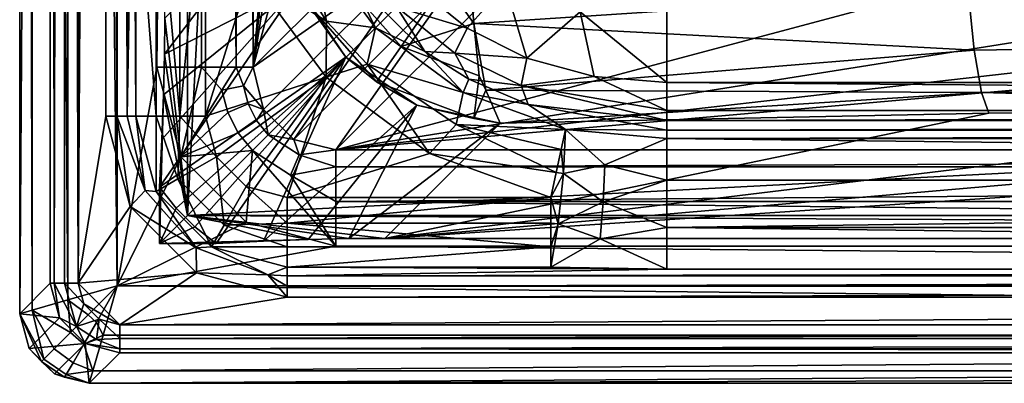
# Model space of a CAD drawing. Units: centimetres. Extents: x -17.5 to 17.5, y 0 to 35.
# Drawn here: x -17.5 to -10.4, y 0 to 2.6 of the extents above; entities that cross this region are included whole.
import ezdxf

# ---------------------------------------------------------------- set-up
doc = ezdxf.new("R2010")
doc.units = ezdxf.units.CM
doc.header["$MEASUREMENT"] = 0
doc.layers.add('ACAD_FREEWAY_COMPONENT_1_Celite_Basic_Cuba de Apoio Q5_73049_Mesh_0', color=7, linetype='Continuous')
doc.layers.add('ACAD_FREEWAY_COMPONENT_1_Celite_Basic_Cuba de Apoio Q5_73049_Mesh_1', color=7, linetype='Continuous')

msp = doc.modelspace()

# ---------------------------------------------------------------- linework, layer by layer
at = {"layer": 'ACAD_FREEWAY_COMPONENT_1_Celite_Basic_Cuba de Apoio Q5_73049_Mesh_0'}
for points in [[(-16.2817, 1.2183, 1), (-16.4463, 2.6357, 10.43), (-16.2817, 33.7817, 1)], [(-16.2817, 33.7817, 1), (-14.6754, 32.1754, 1), (-16.2817, 1.2183, 1)], [(-14.6754, 32.1754, 1), (-14.6754, 2.8246, 1), (-16.2817, 1.2183, 1)], [(-15.62, 3.462, 4.9765), (-16.4486, 2.3764, 10.563), (-15.4895, 2.8646, 4.9058)], [(-15.62, 3.462, 4.9765), (-16.4463, 2.6357, 10.43), (-16.4486, 2.3764, 10.563)], [(-14.2765, 3.2298, 3.6512), (-14.4324, 2.8906, 3.7747), (-14.2254, 2.5972, 3.8832)], [(-14.2765, 3.2298, 3.6512), (-14.2254, 2.5972, 3.8832), (-10.6761, 2.8303, 3.3097)], [(-14.6527, 3.1393, 3.7747), (-15.1457, 2.8806, 4.2187), (-14.7486, 2.4325, 4.2187), (-14.4324, 2.8906, 3.7747)], [(-16.4668, 1.763, 11.6095), (-16.4824, 1.4223, 12.5), (-15.4895, 2.8646, 4.9058)], [(-15.4895, 2.8646, 4.9058), (-16.4824, 1.4223, 12.5), (-15.1443, 2.3557, 4.881)], [(-16.4555, 2.0834, 10.9591), (-16.4668, 1.763, 11.6095), (-15.4895, 2.8646, 4.9058)], [(-16.4486, 2.3764, 10.563), (-16.4555, 2.0834, 10.9591), (-15.4895, 2.8646, 4.9058)], [(-15.1443, 2.3557, 4.881), (-15.4192, 2.737, 4.8602), (-15.4895, 2.8646, 4.9058)], [(-15.4192, 2.737, 4.8602), (-14.9242, 2.1782, 4.8602), (-14.7486, 2.4325, 4.2187), (-15.1457, 2.8806, 4.2187)], [(-14.4324, 2.8906, 3.7747), (-14.7486, 2.4325, 4.2187), (-14.2254, 2.5972, 3.8832)], [(-10.6338, 2.4057, 3.6096), (-10.6761, 2.8303, 3.3097), (-14.2254, 2.5972, 3.8832)], [(-10.6338, 2.4057, 3.6096), (-7.0829, 2.4576, 3.2667), (-7.1111, 2.8824, 2.9653), (-10.6761, 2.8303, 3.3097)], [(-14.6754, 2.8246, 1), (14.6754, 2.8246, 1), (-16.2817, 1.2183, 1)], [(-16.2817, 1.2183, 1), (14.6754, 2.8246, 1), (16.2817, 1.2183, 1)], [(-15.4192, 2.737, 4.8602), (-15.1443, 2.3557, 4.881), (-14.9242, 2.1782, 4.8602)], [(-16.4486, 2.3764, 10.563), (-16.4463, 2.6357, 10.43), (-16.2817, 1.2183, 1)], [(-14.1888, 2.2202, 4.2187), (-14.2254, 2.5972, 3.8832), (-14.7486, 2.4325, 4.2187)], [(-14.1409, 2.1188, 4.3529), (-14.2254, 2.5972, 3.8832), (-14.1888, 2.2202, 4.2187)], [(-14.1409, 2.1188, 4.3529), (-10.6338, 2.4057, 3.6096), (-14.2254, 2.5972, 3.8832)], [(-14.2261, 1.9135, 4.8602), (-14.1888, 2.2202, 4.2187), (-14.7486, 2.4325, 4.2187), (-14.9242, 2.1782, 4.8602)], [(-10.6338, 2.4057, 3.6096), (-14.1409, 2.1188, 4.3529), (-10.5797, 2.101, 4.0295)], [(-10.6338, 2.4057, 3.6096), (-10.5797, 2.101, 4.0295), (-7.0468, 2.1527, 3.6883), (-7.0829, 2.4576, 3.2667)], [(-16.3644, 1.2712, 12.5), (-15.1443, 2.3557, 4.881), (-16.4824, 1.4223, 12.5)], [(-16.4555, 2.0834, 10.9591), (-16.4486, 2.3764, 10.563), (-16.2817, 1.2183, 1)], [(-16.2288, 1.1356, 12.5), (-15.1443, 2.3557, 4.881), (-16.3644, 1.2712, 12.5)], [(-16.2288, 1.1356, 12.5), (-16.0777, 1.0176, 12.5), (-15.1443, 2.3557, 4.881)], [(-15.737, 1.0332, 11.6095), (-15.1443, 2.3557, 4.881), (-16.0777, 1.0176, 12.5)], [(-14.6354, 2.0105, 4.9058), (-15.1443, 2.3557, 4.881), (-15.737, 1.0332, 11.6095)], [(-14.6354, 2.0105, 4.9058), (-14.9242, 2.1782, 4.8602), (-15.1443, 2.3557, 4.881)], [(-14.2261, 1.9135, 4.8602), (-14.1409, 2.1188, 4.3529), (-14.1888, 2.2202, 4.2187)], [(-14.2261, 1.9135, 4.8602), (-14.9242, 2.1782, 4.8602), (-14.6354, 2.0105, 4.9058)], [(-7.019, 2.0038, 4.1599), (-7.0468, 2.1527, 3.6883), (-10.5797, 2.101, 4.0295)], [(-16.4824, 1.0176, 12.5), (-16.4555, 2.0834, 10.9591), (-16.2817, 1.2183, 1)], [(-16.4668, 1.763, 11.6095), (-16.4555, 2.0834, 10.9591), (-16.4824, 1.0176, 12.5)], [(-14.038, 1.88, 4.9765), (-14.1409, 2.1188, 4.3529), (-14.2261, 1.9135, 4.8602)], [(-14.1409, 2.1188, 4.3529), (-14.038, 1.88, 4.9765), (-10.5797, 2.101, 4.0295)], [(-14.038, 1.88, 4.9765), (-10.5285, 1.9523, 4.4992), (-10.5797, 2.101, 4.0295)], [(-10.5285, 1.9523, 4.4992), (-7.019, 2.0038, 4.1599), (-10.5797, 2.101, 4.0295)], [(-15.4166, 1.0445, 10.9591), (-14.6354, 2.0105, 4.9058), (-15.737, 1.0332, 11.6095)], [(-15.4166, 1.0445, 10.9591), (-15.1236, 1.0514, 10.563), (-14.6354, 2.0105, 4.9058)], [(-14.038, 1.88, 4.9765), (-14.6354, 2.0105, 4.9058), (-15.1236, 1.0514, 10.563)], [(14.8643, 1.0537, 10.43), (0, 2.0448, 3.8893), (-14.8643, 1.0537, 10.43)], [(0, 2.0448, 3.8893), (-3.5095, 2.0345, 3.9568), (-14.8643, 1.0537, 10.43)], [(-3.5095, 2.0345, 3.9568), (-7.019, 2.0038, 4.1599), (-14.8643, 1.0537, 10.43)], [(-7.019, 2.0038, 4.1599), (-10.5285, 1.9523, 4.4992), (-14.8643, 1.0537, 10.43)], [(-14.038, 1.88, 4.9765), (-14.2261, 1.9135, 4.8602), (-14.6354, 2.0105, 4.9058)], [(-10.5285, 1.9523, 4.4992), (-14.038, 1.88, 4.9765), (-14.8643, 1.0537, 10.43)], [(-14.8643, 1.0537, 10.43), (-14.038, 1.88, 4.9765), (-15.1236, 1.0514, 10.563)], [(-16.4824, 1.4223, 12.5), (-16.4668, 1.763, 11.6095), (-16.4824, 1.0176, 12.5)], [(-16.3644, 1.2712, 12.5), (-16.4824, 1.4223, 12.5), (-16.4824, 1.0176, 12.5)], [(-16.2288, 1.1356, 12.5), (-16.3644, 1.2712, 12.5), (-16.4824, 1.0176, 12.5)], [(-16.4824, 1.0176, 12.5), (-16.2817, 1.2183, 1), (-15.4166, 1.0445, 10.9591)], [(16.2817, 1.2183, 1), (14.8643, 1.0537, 10.43), (-16.2817, 1.2183, 1)], [(14.8643, 1.0537, 10.43), (-14.8643, 1.0537, 10.43), (-16.2817, 1.2183, 1)], [(-14.8643, 1.0537, 10.43), (-15.1236, 1.0514, 10.563), (-16.2817, 1.2183, 1)], [(-15.4166, 1.0445, 10.9591), (-16.2817, 1.2183, 1), (-15.1236, 1.0514, 10.563)], [(-16.0777, 1.0176, 12.5), (-16.2288, 1.1356, 12.5), (-16.4824, 1.0176, 12.5)], [(-15.737, 1.0332, 11.6095), (-16.4824, 1.0176, 12.5), (-15.4166, 1.0445, 10.9591)], [(-15.737, 1.0332, 11.6095), (-16.0777, 1.0176, 12.5), (-16.4824, 1.0176, 12.5)]]:
    msp.add_3dface(points, dxfattribs=at)
at = {"layer": 'ACAD_FREEWAY_COMPONENT_1_Celite_Basic_Cuba de Apoio Q5_73049_Mesh_1'}
for points in [[(-17.4876, 34.4876, 12.7878), (-17.2678, 34.2679, 0.1965), (-17.4876, 0.5124, 12.7878)], [(-17.4876, 0.5124, 12.7878), (-17.3979, 0.538, 13.1429), (-17.4876, 34.4876, 12.7878)], [(-17.4876, 34.4876, 12.7878), (-17.3979, 0.538, 13.1429), (-17.3979, 34.462, 13.1429)], [(-17.1412, 34.3887, 13.4042), (-17.3979, 34.462, 13.1429), (-17.1412, 0.6113, 13.4042)], [(-17.1412, 0.6113, 13.4042), (-17.3979, 34.462, 13.1429), (-17.3979, 0.538, 13.1429)], [(-16.7877, 0.7123, 13.5), (-17.1412, 34.3887, 13.4042), (-17.1412, 0.6113, 13.4042)], [(-16.7877, 0.7123, 13.5), (-16.7877, 34.2877, 13.5), (-17.1412, 34.3887, 13.4042)], [(-17.2678, 34.2679, 0.1965), (-17.2678, 0.7321, 0.1965), (-17.4876, 0.5124, 12.7878)], [(-17.2678, 0.7321, 0.1965), (-17.2678, 34.2679, 0.1965), (-17.2398, 0.7321, 0.098)], [(-17.2678, 34.2679, 0.1965), (-17.2398, 34.2679, 0.098), (-17.2398, 0.7321, 0.098)], [(-17.2398, 34.2679, 0.098), (-17.1668, 34.2679, 0.0262), (-17.2398, 0.7321, 0.098)], [(-17.1668, 34.2679, 0.0262), (-17.1668, 0.7321, 0.0262), (-17.2398, 0.7321, 0.098)], [(-17.0678, 34.2679), (-17.0678, 0.7321), (-17.1668, 34.2679, 0.0262)], [(-17.0678, 0.7321), (-17.1668, 0.7321, 0.0262), (-17.1668, 34.2679, 0.0262)], [(-17.0678, 34.2679), (-16.8678, 33.0678), (-17.0678, 0.7321)], [(-16.7877, 0.7123, 13.5), (-16.5019, 2.2834, 13.5), (-16.7877, 34.2877, 13.5)], [(-16.5019, 2.2834, 13.5), (-16.5019, 32.8572, 13.5), (-16.7877, 34.2877, 13.5)], [(-16.8678, 33.0678), (-16.8678, 1.9322), (-17.0678, 0.7321)], [(-16.8678, 1.9322), (-16.8678, 33.0678), (-16.7892, 1.9322, -0.0105)], [(-16.7892, 33.0678, -0.0105), (-16.7892, 1.9322, -0.0105), (-16.8678, 33.0678)], [(-16.7161, 33.0678, -0.0412), (-16.7161, 1.9322, -0.0412), (-16.7892, 33.0678, -0.0105)], [(-16.7161, 1.9322, -0.0412), (-16.7892, 1.9322, -0.0105), (-16.7892, 33.0678, -0.0105)], [(-16.7161, 1.9322, -0.0412), (-16.7161, 33.0678, -0.0412), (-16.6668, 4.6593, -0.0773)], [(-16.5019, 32.8572, 13.5), (-16.5019, 2.2834, 13.5), (-16.1827, 32.8572, 13.423)], [(-16.5019, 2.2834, 13.5), (-16.1827, 2.2834, 13.423), (-16.1827, 32.8572, 13.423)], [(-15.9338, 32.8572, 13.2089), (-16.1827, 32.8572, 13.423), (-15.9338, 2.2834, 13.2089)], [(-16.1827, 32.8572, 13.423), (-16.1827, 2.2834, 13.423), (-15.9338, 2.2834, 13.2089)], [(-15.8098, 2.2834, 12.9049), (-15.9338, 32.8572, 13.2089), (-15.9338, 2.2834, 13.2089)], [(-15.8098, 2.2834, 12.9049), (-15.8098, 32.8572, 12.9049), (-15.9338, 32.8572, 13.2089)], [(-15.8098, 2.2834, 12.9049), (-14.4663, 17.5024, 4.0373), (-15.8098, 32.8572, 12.9049)], [(-14.4783, 13.977, 4.1165), (-14.4663, 17.5024, 4.0373), (-15.8098, 2.2834, 12.9049)], [(-14.5098, 10.4618, 4.3245), (-14.4783, 13.977, 4.1165), (-15.8098, 2.2834, 12.9049)], [(-14.5608, 6.9568, 4.661), (-14.5098, 10.4618, 4.3245), (-15.8098, 2.2834, 12.9049)], [(-14.6313, 3.462, 5.1264), (-14.5608, 6.9568, 4.661), (-15.8098, 2.2834, 12.9049)], [(-16.6536, 1.9322, -0.09), (-16.7161, 1.9322, -0.0412), (-16.6668, 4.6593, -0.0773)], [(-16.6536, 3.826, -0.09), (-16.6536, 1.9322, -0.09), (-16.6668, 4.6593, -0.0773)], [(-16.6536, 1.9322, -0.09), (-16.6536, 3.826, -0.09), (-16.5077, 1.9322, -0.2039)], [(-16.6536, 3.826, -0.09), (-16.5077, 3.826, -0.2039), (-16.5077, 1.9322, -0.2039)], [(-16.5077, 1.9322, -0.2039), (-16.5077, 3.826, -0.2039), (-16.3371, 1.9322, -0.2755)], [(-16.5077, 3.826, -0.2039), (-16.3371, 3.826, -0.2755), (-16.3371, 1.9322, -0.2755)], [(-16.1537, 1.9322, -0.3), (-16.3371, 1.9322, -0.2755), (-16.1537, 3.826, -0.3)], [(-16.3371, 3.826, -0.2755), (-16.1537, 3.826, -0.3), (-16.3371, 1.9322, -0.2755)], [(-16.1537, 3.826, -0.3), (-15.8357, 2.9551, -0.3), (-16.1537, 1.9322, -0.3)], [(-14.6313, 3.462, 5.1264), (-15.8098, 2.2834, 12.9049), (-14.5474, 3.1691, 5.0947)], [(-15.8357, 2.9551, -0.3), (-15.6606, 3.2103, -0.2454), (-15.2837, 2.6125, -0.2454)], [(-15.3973, 3.1954, -0.09), (-15.2837, 2.6125, -0.2454), (-15.6606, 3.2103, -0.2454)], [(-15.3973, 3.1954, -0.09), (-15.1019, 2.9181, -0.0216), (-14.9326, 2.5652, -0.09)], [(-14.9326, 2.5652, -0.09), (-15.2837, 2.6125, -0.2454), (-15.3973, 3.1954, -0.09)], [(-15.8098, 2.2834, 12.9049), (-15.7364, 1.9802, 12.9418), (-14.5474, 3.1691, 5.0947)], [(-15.7364, 1.9802, 12.9418), (-15.5198, 1.7636, 12.9418), (-14.5474, 3.1691, 5.0947)], [(-14.5474, 3.1691, 5.0947), (-15.5198, 1.7636, 12.9418), (-14.3309, 2.9526, 5.0947)], [(15.2166, 1.6902, 12.9049), (0, 3.0335, 4.0391), (-15.2166, 1.6902, 12.9049)], [(0, 3.0335, 4.0391), (-3.5095, 3.0232, 4.1067), (-15.2166, 1.6902, 12.9049)], [(-3.5095, 3.0232, 4.1067), (-7.019, 2.9925, 4.3097), (-15.2166, 1.6902, 12.9049)], [(-7.019, 2.9925, 4.3097), (-10.5285, 2.9411, 4.649), (-15.2166, 1.6902, 12.9049)], [(-15.8357, 2.9551, -0.3), (-15.2859, 2.2116, -0.3), (-16.1537, 1.9322, -0.3)], [(-15.8357, 2.9551, -0.3), (-15.2837, 2.6125, -0.2454), (-15.2859, 2.2116, -0.3)], [(-15.2166, 1.6902, 12.9049), (-14.3309, 2.9526, 5.0947), (-15.5198, 1.7636, 12.9418)], [(-14.038, 2.8687, 5.1264), (-14.3309, 2.9526, 5.0947), (-15.2166, 1.6902, 12.9049)], [(-14.038, 2.8687, 5.1264), (-15.2166, 1.6902, 12.9049), (-10.5285, 2.9411, 4.649)], [(-14.5771, 2.3945, -0.0216), (-14.9326, 2.5652, -0.09), (-15.1019, 2.9181, -0.0216)], [(-14.5771, 2.3945, -0.0216), (-15.1019, 2.9181, -0.0216), (-14.7811, 2.7167)], [(-14.6408, 2.8592), (-14.2741, 2.5643), (-14.7811, 2.7167)], [(-14.2741, 2.5643), (-14.6408, 2.8592), (-13.9998, 2.871, 0.0415)], [(-14.2741, 2.5643), (-13.9998, 2.871, 0.0415), (-13.8446, 2.3483)], [(-13.4615, 2.6802, 0.0474), (-13.8446, 2.3483), (-13.9998, 2.871, 0.0415)], [(-12.8407, 2.8123, 0.1052), (-12.8407, 2.1722), (-13.4615, 2.6802, 0.0474)], [(-12.8407, 2.1722), (-12.8407, 2.8123, 0.1052), (12.8407, 2.1722)], [(12.8407, 2.1722), (-12.8407, 2.8123, 0.1052), (12.8407, 2.8123, 0.1052)], [(-14.7811, 2.7167), (-14.2741, 2.5643), (-14.3636, 2.3842)], [(-14.5771, 2.3945, -0.0216), (-14.7811, 2.7167), (-14.3636, 2.3842)], [(-13.3629, 2.2165), (-13.8446, 2.3483), (-13.4615, 2.6802, 0.0474)], [(-12.8407, 2.1722), (-13.3629, 2.2165), (-13.4615, 2.6802, 0.0474)], [(-14.9912, 2.3054, -0.2454), (-15.2859, 2.2116, -0.3), (-15.2837, 2.6125, -0.2454)], [(-14.9912, 2.3054, -0.2454), (-15.2837, 2.6125, -0.2454), (-14.9326, 2.5652, -0.09)], [(-14.3034, 2.1021, -0.09), (-14.9912, 2.3054, -0.2454), (-14.9326, 2.5652, -0.09)], [(-14.9326, 2.5652, -0.09), (-14.5771, 2.3945, -0.0216), (-14.3034, 2.1021, -0.09)], [(-13.8446, 2.3483), (-14.3636, 2.3842), (-14.2741, 2.5643)], [(-14.5771, 2.3945, -0.0216), (-14.3636, 2.3842), (-14.263, 2.1967, -0.0216)], [(-14.5771, 2.3945, -0.0216), (-14.263, 2.1967, -0.0216), (-14.3034, 2.1021, -0.09)], [(-14.3636, 2.3842), (-13.8446, 2.3483), (-13.8863, 2.1503)], [(-13.8863, 2.1503), (-14.263, 2.1967, -0.0216), (-14.3636, 2.3842)], [(-13.8446, 2.3483), (-13.3629, 2.2165), (-13.8863, 2.1503)], [(-16.3307, 1.6385, 13.5), (-16.5019, 2.2834, 13.5), (-16.7877, 0.7123, 13.5)], [(-16.5019, 2.2834, 13.5), (-16.3307, 1.6385, 13.5), (-16.1827, 2.2834, 13.423)], [(-16.1827, 2.2834, 13.423), (-16.3307, 1.6385, 13.5), (-16.0362, 2.118, 13.3365)], [(-16.1827, 2.2834, 13.423), (-16.0362, 2.118, 13.3365), (-15.9338, 2.2834, 13.2089)], [(-15.8792, 2.149, 13.144), (-15.9338, 2.2834, 13.2089), (-16.0362, 2.118, 13.3365)], [(-15.8098, 2.2834, 12.9049), (-15.9338, 2.2834, 13.2089), (-15.8792, 2.149, 13.144)], [(-15.8098, 2.2834, 12.9049), (-15.8792, 2.149, 13.144), (-15.7364, 1.9802, 12.9418)], [(-15.2859, 2.2116, -0.3), (-14.9912, 2.3054, -0.2454), (-14.5435, 1.6636, -0.3)], [(-14.3034, 2.1021, -0.09), (-14.3536, 1.8706, -0.2454), (-14.9912, 2.3054, -0.2454)], [(-14.5435, 1.6636, -0.3), (-14.9912, 2.3054, -0.2454), (-14.3536, 1.8706, -0.2454)], [(-16.0752, 1.6393, -0.3), (-16.1537, 1.9322, -0.3), (-15.2859, 2.2116, -0.3)], [(-15.8607, 1.4248, -0.3), (-16.0752, 1.6393, -0.3), (-15.2859, 2.2116, -0.3)], [(-15.8607, 1.4248, -0.3), (-15.2859, 2.2116, -0.3), (-15.5678, 1.3463, -0.3)], [(-15.2859, 2.2116, -0.3), (-14.5435, 1.6636, -0.3), (-15.5678, 1.3463, -0.3)], [(-14.3034, 2.1021, -0.09), (-14.263, 2.1967, -0.0216), (-13.8369, 2.0147, -0.0216)], [(-13.8863, 2.1503), (-13.8369, 2.0147, -0.0216), (-14.263, 2.1967, -0.0216)], [(-13.8863, 2.1503), (-13.3629, 2.2165), (-12.8407, 1.9722)], [(-12.8407, 2.1722), (-12.8407, 1.9722), (-13.3629, 2.2165)], [(-15.8792, 2.149, 13.144), (-16.0362, 2.118, 13.3365), (-15.9937, 1.9585, 13.3408), (-15.8457, 2.0194, 13.153)], [(-15.8792, 2.149, 13.144), (-15.8457, 2.0194, 13.153), (-15.7364, 1.9802, 12.9418)], [(-12.8407, 1.9722), (-12.8407, 1.8995, -0.0089), (-13.8863, 2.1503)], [(-13.8863, 2.1503), (-12.8407, 1.8995, -0.0089), (-13.8369, 2.0147, -0.0216)], [(-12.8407, 1.9722), (-12.8407, 2.1722), (12.8407, 1.9722)], [(-12.8407, 2.1722), (12.8407, 2.1722), (12.8407, 1.9722)], [(-15.9937, 1.9585, 13.3408), (-16.0362, 2.118, 13.3365), (-16.3307, 1.6385, 13.5)], [(-14.3034, 2.1021, -0.09), (-13.5668, 1.8346, -0.09), (-14.3536, 1.8706, -0.2454)], [(-14.3034, 2.1021, -0.09), (-13.8369, 2.0147, -0.0216), (-13.5668, 1.8346, -0.09)], [(-15.9192, 1.8118, 13.3434), (-15.786, 1.9005, 13.1585), (-15.8457, 2.0194, 13.153), (-15.9937, 1.9585, 13.3408)], [(-15.8457, 2.0194, 13.153), (-15.786, 1.9005, 13.1585), (-15.7364, 1.9802, 12.9418)], [(-15.7029, 1.7971, 13.1604), (-15.7364, 1.9802, 12.9418), (-15.786, 1.9005, 13.1585)], [(-15.7364, 1.9802, 12.9418), (-15.7029, 1.7971, 13.1604), (-15.5198, 1.7636, 12.9418)], [(-12.8407, 1.8312, -0.0352), (-13.5668, 1.8346, -0.09), (-13.8369, 2.0147, -0.0216)], [(-12.8407, 1.8312, -0.0352), (-13.8369, 2.0147, -0.0216), (-12.8407, 1.8995, -0.0089)], [(-16.8678, 1.9322), (-16.6937, 1.2822), (-17.0678, 0.7321)], [(-16.8678, 1.9322), (-16.7892, 1.9322, -0.0105), (-16.6937, 1.2822)], [(-16.6937, 1.2822), (-16.7892, 1.9322, -0.0105), (-16.5861, 1.3978, -0.0402)], [(-16.7892, 1.9322, -0.0105), (-16.7161, 1.9322, -0.0412), (-16.5861, 1.3978, -0.0402)], [(-16.7161, 1.9322, -0.0412), (-16.6536, 1.9322, -0.09), (-16.5861, 1.3978, -0.0402)], [(-16.6536, 1.9322, -0.09), (-16.5081, 1.3893, -0.09), (-16.5861, 1.3978, -0.0402)], [(-16.6536, 1.9322, -0.09), (-16.5077, 1.9322, -0.2039), (-16.5081, 1.3893, -0.09)], [(-16.5081, 1.3893, -0.09), (-16.5077, 1.9322, -0.2039), (-16.3511, 1.4799, -0.2233)], [(-16.5077, 1.9322, -0.2039), (-16.3371, 1.9322, -0.2755), (-16.3511, 1.4799, -0.2233)], [(-16.0752, 1.6393, -0.3), (-16.3511, 1.4799, -0.2233), (-16.3371, 1.9322, -0.2755)], [(-16.1537, 1.9322, -0.3), (-16.0752, 1.6393, -0.3), (-16.3371, 1.9322, -0.2755)], [(-15.9192, 1.8118, 13.3434), (-15.9937, 1.9585, 13.3408), (-16.3307, 1.6385, 13.5)], [(-12.8407, 1.9722), (12.8407, 1.9722), (-12.8407, 1.8995, -0.0089)], [(12.8407, 1.8995, -0.0089), (-12.8407, 1.8995, -0.0089), (12.8407, 1.9722)], [(-15.9192, 1.8118, 13.3434), (-15.816, 1.684, 13.3443), (-15.7029, 1.7971, 13.1604), (-15.786, 1.9005, 13.1585)], [(-14.5435, 1.6636, -0.3), (-14.3536, 1.8706, -0.2454), (-13.6347, 1.5255, -0.2755)], [(-13.5668, 1.8346, -0.09), (-13.5981, 1.6921, -0.2039), (-14.3536, 1.8706, -0.2454)], [(-13.5981, 1.6921, -0.2039), (-13.6347, 1.5255, -0.2755), (-14.3536, 1.8706, -0.2454)], [(12.8407, 1.8312, -0.0352), (-12.8407, 1.8312, -0.0352), (12.8407, 1.8995, -0.0089)], [(-12.8407, 1.8312, -0.0352), (-12.8407, 1.8995, -0.0089), (12.8407, 1.8995, -0.0089)], [(-15.816, 1.684, 13.3443), (-15.9192, 1.8118, 13.3434), (-16.3307, 1.6385, 13.5)], [(-15.5415, 1.5063, 13.3408), (-15.4806, 1.6543, 13.153), (-15.7029, 1.7971, 13.1604), (-15.816, 1.684, 13.3443)], [(-15.4806, 1.6543, 13.153), (-15.5198, 1.7636, 12.9418), (-15.7029, 1.7971, 13.1604)], [(-13.5668, 1.8346, -0.09), (-13.5809, 1.5194, -0.2718), (-13.5981, 1.6921, -0.2039)], [(-13.5809, 1.5194, -0.2718), (-13.5668, 1.8346, -0.09), (-13.2845, 1.5813, -0.2181)], [(-12.8407, 1.7712, -0.0773), (-13.5668, 1.8346, -0.09), (-12.8407, 1.8312, -0.0352)], [(-13.5668, 1.8346, -0.09), (-12.8407, 1.7712, -0.0773), (-13.2845, 1.5813, -0.2181)], [(-12.8407, 1.7712, -0.0773), (-12.8407, 1.4718, -0.2368), (-13.2845, 1.5813, -0.2181)], [(12.8407, 1.7712, -0.0773), (-12.8407, 1.7712, -0.0773), (12.8407, 1.8312, -0.0352)], [(-12.8407, 1.7712, -0.0773), (-12.8407, 1.8312, -0.0352), (12.8407, 1.8312, -0.0352)], [(-12.8407, 1.4718, -0.2368), (-12.8407, 1.7712, -0.0773), (12.8407, 1.4718, -0.2368)], [(-12.8407, 1.7712, -0.0773), (12.8407, 1.7712, -0.0773), (12.8407, 1.4718, -0.2368)], [(-15.2166, 1.6902, 12.9049), (-15.5198, 1.7636, 12.9418), (-15.4806, 1.6543, 13.153)], [(-15.8615, 1.1693, 13.5), (-16.3307, 1.6385, 13.5), (-16.7877, 0.7123, 13.5)], [(-16.0752, 1.6393, -0.3), (-16.0201, 1.1489, -0.2233), (-16.3511, 1.4799, -0.2233)], [(-15.8615, 1.1693, 13.5), (-15.816, 1.684, 13.3443), (-16.3307, 1.6385, 13.5)], [(-15.8607, 1.4248, -0.3), (-16.0201, 1.1489, -0.2233), (-16.0752, 1.6393, -0.3)], [(-15.8615, 1.1693, 13.5), (-15.2166, 0.9981, 13.5), (-15.816, 1.684, 13.3443)], [(-15.5415, 1.5063, 13.3408), (-15.816, 1.684, 13.3443), (-15.2166, 0.9981, 13.5)], [(-14.5435, 1.6636, -0.3), (-13.674, 1.3463, -0.3), (-15.5678, 1.3463, -0.3)], [(-15.5415, 1.5063, 13.3408), (-15.2166, 1.5662, 13.2089), (-15.4806, 1.6543, 13.153)], [(-15.2166, 1.5662, 13.2089), (-15.2166, 1.6902, 12.9049), (-15.4806, 1.6543, 13.153)], [(15.2166, 1.6902, 12.9049), (-15.2166, 1.5662, 13.2089), (15.2166, 1.5662, 13.2089)], [(15.2166, 1.6902, 12.9049), (-15.2166, 1.6902, 12.9049), (-15.2166, 1.5662, 13.2089)], [(-13.674, 1.3463, -0.3), (-14.5435, 1.6636, -0.3), (-13.6347, 1.5255, -0.2755)], [(-13.5981, 1.6921, -0.2039), (-13.5809, 1.5194, -0.2718), (-13.6347, 1.5255, -0.2755)], [(-15.2166, 1.3173, 13.423), (-15.2166, 1.5662, 13.2089), (-15.5415, 1.5063, 13.3408)], [(-15.2166, 1.5662, 13.2089), (-15.2166, 1.3173, 13.423), (15.2166, 1.5662, 13.2089)], [(-15.2166, 1.3173, 13.423), (15.2166, 1.3173, 13.423), (15.2166, 1.5662, 13.2089)], [(-13.2981, 1.3151, -0.2707), (-13.5809, 1.5194, -0.2718), (-13.2845, 1.5813, -0.2181)], [(-13.2981, 1.3151, -0.2707), (-13.2845, 1.5813, -0.2181), (-12.8407, 1.4718, -0.2368)], [(-15.2166, 1.3173, 13.423), (-15.5415, 1.5063, 13.3408), (-15.2166, 0.9981, 13.5)], [(-13.674, 1.3463, -0.3), (-13.6347, 1.5255, -0.2755), (-13.5809, 1.5194, -0.2718)], [(-13.5809, 1.5194, -0.2718), (-13.6202, 1.1573, -0.2718), (-13.674, 1.3463, -0.3)], [(-13.5809, 1.5194, -0.2718), (-13.2981, 1.3151, -0.2707), (-13.6202, 1.1573, -0.2718)], [(-16.5081, 1.3893, -0.09), (-16.3511, 1.4799, -0.2233), (-16.1107, 0.9919, -0.09)], [(-16.1107, 0.9919, -0.09), (-16.3511, 1.4799, -0.2233), (-16.0201, 1.1489, -0.2233)], [(-15.8607, 1.4248, -0.3), (-15.5678, 1.1629, -0.2755), (-16.0201, 1.1489, -0.2233)], [(-15.5678, 1.3463, -0.3), (-15.5678, 1.1629, -0.2755), (-15.8607, 1.4248, -0.3)], [(-13.2981, 1.3151, -0.2707), (-12.8407, 1.4718, -0.2368), (-12.8407, 1.1326, -0.2368)], [(-12.8407, 1.4718, -0.2368), (12.8407, 1.4718, -0.2368), (-12.8407, 1.1326, -0.2368)], [(12.8407, 1.4718, -0.2368), (12.8407, 1.1326, -0.2368), (-12.8407, 1.1326, -0.2368)], [(-16.6937, 1.2822), (-16.5861, 1.3978, -0.0402), (-16.2211, 0.9858, -0.0402)], [(-16.5081, 1.3893, -0.09), (-16.2211, 0.9858, -0.0402), (-16.5861, 1.3978, -0.0402)], [(-16.1107, 0.9919, -0.09), (-16.2211, 0.9858, -0.0402), (-16.5081, 1.3893, -0.09)], [(-15.5678, 1.3463, -0.3), (-13.674, 1.3463, -0.3), (-15.5678, 1.1629, -0.2755)], [(-13.674, 1.3463, -0.3), (-13.674, 1.1629, -0.2755), (-15.5678, 1.1629, -0.2755)], [(-13.674, 1.1629, -0.2755), (-13.674, 1.3463, -0.3), (-13.6202, 1.1573, -0.2718)], [(-16.2178, 0.8063), (-17.0678, 0.7321), (-16.6937, 1.2822)], [(-16.6937, 1.2822), (-16.2211, 0.9858, -0.0402), (-16.2178, 0.8063)], [(-15.2166, 0.9981, 13.5), (15.2166, 0.9981, 13.5), (-15.2166, 1.3173, 13.423)], [(15.2166, 0.9981, 13.5), (15.2166, 1.3173, 13.423), (-15.2166, 1.3173, 13.423)], [(-13.2981, 1.3151, -0.2707), (-13.318, 1.0493, -0.2181), (-13.6202, 1.1573, -0.2718)], [(-13.2981, 1.3151, -0.2707), (-12.8407, 1.1326, -0.2368), (-13.318, 1.0493, -0.2181)], [(-15.2166, 0.9981, 13.5), (-15.8615, 1.1693, 13.5), (-16.7877, 0.7123, 13.5)], [(-16.1107, 0.9919, -0.09), (-16.0201, 1.1489, -0.2233), (-15.5678, 0.9923, -0.2039)], [(-15.5678, 1.1629, -0.2755), (-15.5678, 0.9923, -0.2039), (-16.0201, 1.1489, -0.2233)], [(-13.674, 1.1629, -0.2755), (-13.674, 0.9923, -0.2039), (-15.5678, 1.1629, -0.2755)], [(-13.674, 0.9923, -0.2039), (-15.5678, 0.9923, -0.2039), (-15.5678, 1.1629, -0.2755)], [(-13.674, 0.9923, -0.2039), (-13.674, 1.1629, -0.2755), (-13.6202, 1.1573, -0.2718)], [(-13.674, 0.8464, -0.09), (-13.674, 0.9923, -0.2039), (-13.6202, 1.1573, -0.2718)], [(-13.674, 0.8464, -0.09), (-13.6202, 1.1573, -0.2718), (-13.318, 1.0493, -0.2181)], [(-12.8407, 0.8332, -0.0773), (-13.318, 1.0493, -0.2181), (-12.8407, 1.1326, -0.2368)], [(-12.8407, 0.8332, -0.0773), (-12.8407, 1.1326, -0.2368), (12.8407, 0.8332, -0.0773)], [(12.8407, 1.1326, -0.2368), (12.8407, 0.8332, -0.0773), (-12.8407, 1.1326, -0.2368)], [(16.7877, 0.7123, 13.5), (-15.2166, 0.9981, 13.5), (-16.7877, 0.7123, 13.5)], [(-16.2211, 0.9858, -0.0402), (-16.1107, 0.9919, -0.09), (-15.7064, 0.7906, -0.0402)], [(-15.5678, 0.8464, -0.09), (-16.1107, 0.9919, -0.09), (-15.5678, 0.9923, -0.2039)], [(-16.1107, 0.9919, -0.09), (-15.5678, 0.8464, -0.09), (-15.7064, 0.7906, -0.0402)], [(-13.674, 0.8464, -0.09), (-15.5678, 0.8464, -0.09), (-13.674, 0.9923, -0.2039)], [(-15.5678, 0.8464, -0.09), (-15.5678, 0.9923, -0.2039), (-13.674, 0.9923, -0.2039)], [(15.2166, 0.9981, 13.5), (-15.2166, 0.9981, 13.5), (16.7877, 0.7123, 13.5)], [(-12.8407, 0.8332, -0.0773), (-13.674, 0.8464, -0.09), (-13.318, 1.0493, -0.2181)], [(-16.2211, 0.9858, -0.0402), (-15.7064, 0.7906, -0.0402), (-16.2178, 0.8063)], [(-16.2178, 0.8063), (-16.7679, 0.4322), (-17.0678, 0.7321)], [(-16.2178, 0.8063), (-15.5678, 0.6322), (-16.7679, 0.4322)], [(-15.5678, 0.6322), (-16.2178, 0.8063), (-15.7064, 0.7906, -0.0402)], [(-15.5678, 0.8464, -0.09), (-15.5678, 0.7839, -0.0412), (-15.7064, 0.7906, -0.0402)], [(-15.5678, 0.7839, -0.0412), (-15.5678, 0.7108, -0.0105), (-15.7064, 0.7906, -0.0402)], [(-15.5678, 0.7108, -0.0105), (-15.5678, 0.6322), (-15.7064, 0.7906, -0.0402)], [(-15.5678, 0.8464, -0.09), (-12.8407, 0.8332, -0.0773), (-15.5678, 0.7839, -0.0412)], [(-15.5678, 0.8464, -0.09), (-13.674, 0.8464, -0.09), (-12.8407, 0.8332, -0.0773)], [(-12.8407, 0.8332, -0.0773), (12.8407, 0.8332, -0.0773), (-15.5678, 0.7839, -0.0412)], [(12.8407, 0.8332, -0.0773), (15.5678, 0.7839, -0.0412), (-15.5678, 0.7839, -0.0412)], [(-15.5678, 0.7839, -0.0412), (15.5678, 0.7839, -0.0412), (-15.5678, 0.7108, -0.0105)], [(15.5678, 0.7839, -0.0412), (15.5678, 0.7108, -0.0105), (-15.5678, 0.7108, -0.0105)], [(-17.2678, 0.7321, 0.1965), (-17.2008, 0.4822, 0.1952), (-17.4876, 0.5124, 12.7878)], [(-17.2678, 0.7321, 0.1965), (-17.2398, 0.7321, 0.098), (-17.2008, 0.4822, 0.1952)], [(-17.2008, 0.4822, 0.1952), (-17.2398, 0.7321, 0.098), (-17.0787, 0.4213, 0.0568)], [(-17.1668, 0.7321, 0.0262), (-17.0787, 0.4213, 0.0568), (-17.2398, 0.7321, 0.098)], [(-17.0678, 0.7321), (-17.0276, 0.5822), (-17.1668, 0.7321, 0.0262)], [(-17.1668, 0.7321, 0.0262), (-17.0276, 0.5822), (-17.0787, 0.4213, 0.0568)], [(-16.7877, 0.7123, 13.5), (-17.1412, 0.6113, 13.4042), (-16.9948, 0.5052, 13.4504)], [(-17.0276, 0.5822), (-17.0678, 0.7321), (-16.7679, 0.4322)], [(-16.7877, 0.7123, 13.5), (-16.9948, 0.5052, 13.4504), (-16.9363, 0.4498, 13.4442)], [(-16.8887, 0.3588, 13.4042), (-16.7877, 0.7123, 13.5), (-16.9363, 0.4498, 13.4442)], [(-16.7877, 0.7123, 13.5), (-16.8887, 0.3588, 13.4042), (16.8887, 0.3588, 13.4042)], [(16.7877, 0.7123, 13.5), (-16.7877, 0.7123, 13.5), (16.8887, 0.3588, 13.4042)], [(15.5678, 0.6322), (-15.5678, 0.6322), (15.5678, 0.7108, -0.0105)], [(-15.5678, 0.7108, -0.0105), (15.5678, 0.7108, -0.0105), (-15.5678, 0.6322)], [(-17.3979, 0.538, 13.1429), (-17.1231, 0.3769, 13.3595), (-17.1412, 0.6113, 13.4042)], [(-17.1231, 0.3769, 13.3595), (-16.9948, 0.5052, 13.4504), (-17.1412, 0.6113, 13.4042)], [(-16.9178, 0.4724), (-17.0787, 0.4213, 0.0568), (-17.0276, 0.5822)], [(-16.9178, 0.4724), (-17.0276, 0.5822), (-16.7679, 0.4322)], [(-16.7679, 0.4322), (15.5678, 0.6322), (16.7679, 0.4322)], [(15.5678, 0.6322), (-16.7679, 0.4322), (-15.5678, 0.6322)], [(-17.4876, 0.5124, 12.7878), (-17.3146, 0.1854, 13.017), (-17.3979, 0.538, 13.1429)], [(-17.4876, 0.5124, 12.7878), (-17.2008, 0.4822, 0.1952), (-17.4205, 0.2624, 12.7846)], [(-17.4205, 0.2624, 12.7846), (-17.3314, 0.1686, 12.9326), (-17.4876, 0.5124, 12.7878)], [(-17.3314, 0.1686, 12.9326), (-17.3146, 0.1854, 13.017), (-17.4876, 0.5124, 12.7878)], [(-17.1231, 0.3769, 13.3595), (-17.3979, 0.538, 13.1429), (-17.2388, 0.2612, 13.2091)], [(-17.2388, 0.2612, 13.2091), (-17.3979, 0.538, 13.1429), (-17.3146, 0.1854, 13.017)], [(-17.026, 0.293, 13.3457), (-16.9363, 0.4498, 13.4442), (-16.9948, 0.5052, 13.4504), (-17.1231, 0.3769, 13.3595)], [(-17.0178, 0.2992, 0.1952), (-17.4205, 0.2624, 12.7846), (-17.2008, 0.4822, 0.1952)], [(-17.2008, 0.4822, 0.1952), (-17.0787, 0.4213, 0.0568), (-17.0178, 0.2992, 0.1952)], [(-16.9178, 0.4724), (-16.936, 0.3259, 0.0569), (-17.0787, 0.4213, 0.0568)], [(-17.026, 0.293, 13.3457), (-16.8887, 0.3588, 13.4042), (-16.9363, 0.4498, 13.4442)], [(-16.9178, 0.4724), (-16.7679, 0.3332, 0.0262), (-16.936, 0.3259, 0.0569)], [(-16.7679, 0.4322), (-16.7679, 0.3332, 0.0262), (-16.9178, 0.4724)], [(-16.7679, 0.4322), (16.7679, 0.4322), (-16.7679, 0.3332, 0.0262)], [(-16.7679, 0.3332, 0.0262), (16.7679, 0.4322), (16.7679, 0.3332, 0.0262)], [(-17.026, 0.293, 13.3457), (-17.1231, 0.3769, 13.3595), (-17.2388, 0.2612, 13.2091), (-17.1044, 0.1587, 13.1911)], [(-17.0178, 0.2992, 0.1952), (-17.0787, 0.4213, 0.0568), (-16.936, 0.3259, 0.0569)], [(-16.8887, 0.3588, 13.4042), (-17.026, 0.293, 13.3457), (-16.962, 0.1021, 13.1429)], [(-16.8887, 0.3588, 13.4042), (-16.962, 0.1021, 13.1429), (16.8887, 0.3588, 13.4042)], [(16.8887, 0.3588, 13.4042), (-16.962, 0.1021, 13.1429), (16.962, 0.1021, 13.1429)], [(-17.2376, 0.0795, 12.7846), (-17.4205, 0.2624, 12.7846), (-17.0178, 0.2992, 0.1952)], [(-16.9876, 0.0124, 12.7878), (-17.2376, 0.0795, 12.7846), (-17.0178, 0.2992, 0.1952)], [(-17.026, 0.293, 13.3457), (-17.1044, 0.1587, 13.1911), (-16.962, 0.1021, 13.1429)], [(-17.0178, 0.2992, 0.1952), (-16.936, 0.3259, 0.0569), (-16.7679, 0.2602, 0.098)], [(-16.7679, 0.2322, 0.1965), (-16.9876, 0.0124, 12.7878), (-17.0178, 0.2992, 0.1952)], [(-16.7679, 0.2322, 0.1965), (-17.0178, 0.2992, 0.1952), (-16.7679, 0.2602, 0.098)], [(-16.7679, 0.3332, 0.0262), (-16.7679, 0.2602, 0.098), (-16.936, 0.3259, 0.0569)], [(16.7679, 0.2602, 0.098), (-16.7679, 0.2602, 0.098), (16.7679, 0.3332, 0.0262)], [(-16.7679, 0.2602, 0.098), (-16.7679, 0.3332, 0.0262), (16.7679, 0.3332, 0.0262)], [(-17.4205, 0.2624, 12.7846), (-17.2376, 0.0795, 12.7846), (-17.3314, 0.1686, 12.9326)], [(-17.2388, 0.2612, 13.2091), (-17.3146, 0.1854, 13.017), (-17.1544, 0.0757, 13.0043), (-17.1044, 0.1587, 13.1911)], [(-16.7679, 0.2322, 0.1965), (16.7679, 0.2322, 0.1965), (-16.9876, 0.0124, 12.7878)], [(16.7679, 0.2322, 0.1965), (16.9876, 0.0124, 12.7878), (-16.9876, 0.0124, 12.7878)], [(16.7679, 0.2602, 0.098), (16.7679, 0.2322, 0.1965), (-16.7679, 0.2602, 0.098)], [(16.7679, 0.2322, 0.1965), (-16.7679, 0.2322, 0.1965), (-16.7679, 0.2602, 0.098)], [(-17.3314, 0.1686, 12.9326), (-17.1654, 0.0577, 12.9244), (-17.1544, 0.0757, 13.0043), (-17.3146, 0.1854, 13.017)], [(-17.3314, 0.1686, 12.9326), (-17.2376, 0.0795, 12.7846), (-17.1654, 0.0577, 12.9244)], [(-17.1044, 0.1587, 13.1911), (-17.1544, 0.0757, 13.0043), (-16.962, 0.1021, 13.1429)], [(-17.2376, 0.0795, 12.7846), (-16.9876, 0.0124, 12.7878), (-17.1654, 0.0577, 12.9244)], [(-17.1654, 0.0577, 12.9244), (-16.9876, 0.0124, 12.7878), (-17.1544, 0.0757, 13.0043)], [(-16.962, 0.1021, 13.1429), (-17.1544, 0.0757, 13.0043), (-16.9876, 0.0124, 12.7878)], [(16.9876, 0.0124, 12.7878), (16.962, 0.1021, 13.1429), (-16.9876, 0.0124, 12.7878)], [(-16.9876, 0.0124, 12.7878), (16.962, 0.1021, 13.1429), (-16.962, 0.1021, 13.1429)]]:
    msp.add_3dface(points, dxfattribs=at)

doc.saveas('drawing.dxf')
